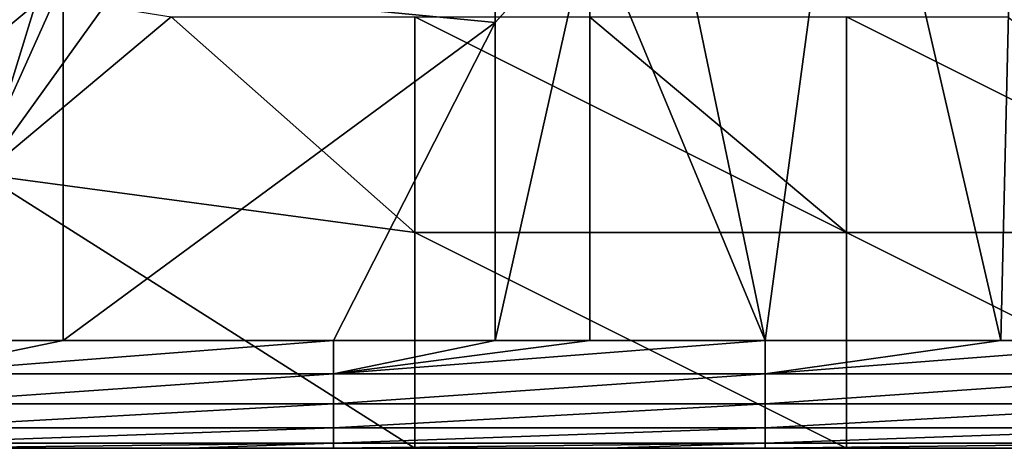
# Model space of a CAD drawing. Units: millimetres. Extents: x -302 to 302, y -262 to 240.
# Drawn here: x -279 to -233, y -262 to -242 of the extents above; entities that cross this region are included whole.
import ezdxf

# ---------------------------------------------------------------- set-up
doc = ezdxf.new("R2010")
doc.units = ezdxf.units.MM
doc.header["$LTSCALE"] = 65.185185
for name, color, linetype in [('121', 7, 'CONTINUOUS'), ('132', 7, 'CONTINUOUS'), ('138', 7, 'CONTINUOUS'), ('139', 7, 'CONTINUOUS'), ('179', 7, 'CONTINUOUS')]:
    doc.layers.add(name, color=color, linetype=linetype)

msp = doc.modelspace()

# ---------------------------------------------------------------- linework, layer by layer
at = {"layer": '121', "linetype": 'Continuous'}
for points in [[(-277.415, -240.32, 110.949), (-280.26, -249.547, 110.949), (-279.62, -238.115, 110.949), (-277.415, -240.32, 110.949)], [(-274.633, -241.74, 110.949), (-280.26, -249.547, 110.949), (-277.415, -240.32, 110.949), (-274.633, -241.74, 110.949)], [(-271.533, -242.232, 110.949), (-280.26, -249.547, 110.949), (-274.633, -241.74, 110.949), (-271.533, -242.232, 110.949)], [(-280.26, -249.547, 110.949), (-271.533, -242.232, 110.949), (-260.24, -252.232, 110.949), (-280.26, -249.547, 110.949)], [(-271.533, -242.232, 110.949), (-260.24, -242.232, 110.949), (-260.24, -252.232, 110.949), (-271.533, -242.232, 110.949)], [(-260.24, -242.232, 110.949), (-252.138, -242.232, 110.949), (-240.22, -252.232, 110.949), (-260.24, -242.232, 110.949)], [(-260.24, -242.232, 110.949), (-240.22, -252.232, 110.949), (-260.24, -252.232, 110.949), (-260.24, -242.232, 110.949)], [(-252.138, -242.232, 110.949), (-240.22, -242.232, 110.949), (-240.22, -252.232, 110.949), (-252.138, -242.232, 110.949)], [(-240.22, -242.232, 110.949), (-232.743, -242.232, 110.949), (-220.2, -252.232, 110.949), (-240.22, -242.232, 110.949)], [(-240.22, -242.232, 110.949), (-220.2, -252.232, 110.949), (-240.22, -252.232, 110.949), (-240.22, -242.232, 110.949)], [(-280.26, -262.232, 110.949), (-280.26, -249.547, 110.949), (-260.24, -262.232, 110.949), (-280.26, -262.232, 110.949)], [(-260.24, -262.232, 110.949), (-280.26, -249.547, 110.949), (-260.24, -252.232, 110.949), (-260.24, -262.232, 110.949)], [(-240.22, -252.232, 110.949), (-240.22, -262.232, 110.949), (-260.24, -252.232, 110.949), (-240.22, -252.232, 110.949)], [(-240.22, -262.232, 110.949), (-260.24, -262.232, 110.949), (-260.24, -252.232, 110.949), (-240.22, -262.232, 110.949)], [(-220.2, -252.232, 110.949), (-220.2, -262.232, 110.949), (-240.22, -252.232, 110.949), (-220.2, -252.232, 110.949)], [(-220.2, -262.232, 110.949), (-240.22, -262.232, 110.949), (-240.22, -252.232, 110.949), (-220.2, -262.232, 110.949)]]:
    msp.add_3dface(points, dxfattribs=at)
at = {"layer": '132', "linetype": 'Continuous'}
for points in [[(-290, -262.232, 116.351), (-280.26, -262.232, 110.949), (-270.666, -262.232, 116.351), (-290, -262.232, 116.351)], [(-290, -262.232, 156.371), (-290, -262.232, 141.23), (-270.666, -262.232, 136.371), (-290, -262.232, 156.371)], [(-284.027, -262.232, 156.371), (-290, -262.232, 156.371), (-270.666, -262.232, 136.371), (-284.027, -262.232, 156.371)], [(-290, -262.232, 141.23), (-290, -262.232, 136.371), (-270.666, -262.232, 136.371), (-290, -262.232, 141.23)], [(-290, -262.232, 136.371), (-290, -262.232, 126.089), (-270.666, -262.232, 116.351), (-290, -262.232, 136.371)], [(-270.666, -262.232, 136.371), (-290, -262.232, 136.371), (-270.666, -262.232, 116.351), (-270.666, -262.232, 136.371)], [(-290, -262.232, 126.089), (-290, -262.232, 116.351), (-270.666, -262.232, 116.351), (-290, -262.232, 126.089)], [(-270.666, -262.232, 156.371), (-284.027, -262.232, 156.371), (-270.666, -262.232, 136.371), (-270.666, -262.232, 156.371)], [(-280.26, -262.232, 110.949), (-260.24, -262.232, 110.949), (-270.666, -262.232, 116.351), (-280.26, -262.232, 110.949)], [(-260.24, -262.232, 110.949), (-251.333, -262.232, 116.351), (-270.666, -262.232, 116.351), (-260.24, -262.232, 110.949)], [(-264.007, -262.232, 156.371), (-270.666, -262.232, 156.371), (-251.333, -262.232, 136.371), (-264.007, -262.232, 156.371)], [(-251.333, -262.232, 136.371), (-270.666, -262.232, 156.371), (-270.666, -262.232, 136.371), (-251.333, -262.232, 136.371)], [(-251.333, -262.232, 136.371), (-270.666, -262.232, 136.371), (-251.333, -262.232, 116.351), (-251.333, -262.232, 136.371)], [(-251.333, -262.232, 116.351), (-270.666, -262.232, 136.371), (-270.666, -262.232, 116.351), (-251.333, -262.232, 116.351)], [(-251.333, -262.232, 156.371), (-264.007, -262.232, 156.371), (-251.333, -262.232, 136.371), (-251.333, -262.232, 156.371)], [(-260.24, -262.232, 110.949), (-240.22, -262.232, 110.949), (-251.333, -262.232, 116.351), (-260.24, -262.232, 110.949)], [(-240.22, -262.232, 110.949), (-232, -262.232, 116.351), (-251.333, -262.232, 116.351), (-240.22, -262.232, 110.949)], [(-243.987, -262.232, 156.371), (-251.333, -262.232, 156.371), (-232, -262.232, 136.371), (-243.987, -262.232, 156.371)], [(-232, -262.232, 136.371), (-251.333, -262.232, 156.371), (-251.333, -262.232, 136.371), (-232, -262.232, 136.371)], [(-232, -262.232, 136.371), (-251.333, -262.232, 136.371), (-232, -262.232, 116.351), (-232, -262.232, 136.371)], [(-232, -262.232, 116.351), (-251.333, -262.232, 136.371), (-251.333, -262.232, 116.351), (-232, -262.232, 116.351)], [(-232, -262.232, 156.371), (-243.987, -262.232, 156.371), (-232, -262.232, 136.371), (-232, -262.232, 156.371)], [(-240.22, -262.232, 110.949), (-220.2, -262.232, 110.949), (-232, -262.232, 116.351), (-240.22, -262.232, 110.949)]]:
    msp.add_3dface(points, dxfattribs=at)
at = {"layer": '138', "linetype": 'Continuous'}
for points in [[(-256.513, -242.503, 161.371), (-256.513, -227.773, 161.371), (-276.533, -240.55, 161.371), (-256.513, -242.503, 161.371)], [(-256.513, -242.503, 161.371), (-252.125, -237.681, 161.371), (-256.513, -227.773, 161.371), (-256.513, -242.503, 161.371)], [(-296.533, -257.232, 161.371), (-276.533, -240.55, 161.371), (-296.533, -237.764, 161.371), (-296.533, -257.232, 161.371)], [(-252.125, -257.232, 161.371), (-252.125, -237.681, 161.371), (-256.513, -257.232, 161.371), (-252.125, -257.232, 161.371)], [(-256.513, -257.232, 161.371), (-252.125, -237.681, 161.371), (-256.513, -242.503, 161.371), (-256.513, -257.232, 161.371)], [(-284.027, -257.232, 161.371), (-276.533, -240.55, 161.371), (-296.533, -257.232, 161.371), (-284.027, -257.232, 161.371)], [(-276.533, -257.232, 161.371), (-276.533, -240.55, 161.371), (-284.027, -257.232, 161.371), (-276.533, -257.232, 161.371)], [(-276.533, -257.232, 161.371), (-256.513, -242.503, 161.371), (-276.533, -240.55, 161.371), (-276.533, -257.232, 161.371)], [(-264.007, -257.232, 161.371), (-256.513, -242.503, 161.371), (-276.533, -257.232, 161.371), (-264.007, -257.232, 161.371)], [(-256.513, -257.232, 161.371), (-256.513, -242.503, 161.371), (-264.007, -257.232, 161.371), (-256.513, -257.232, 161.371)]]:
    msp.add_3dface(points, dxfattribs=at)
at = {"layer": '139', "linetype": 'Continuous'}
for points in [[(-252.125, -218.129, 161.371), (-252.125, -237.681, 161.371), (-243.987, -257.232, 161.371), (-252.125, -218.129, 161.371)], [(-252.125, -218.129, 161.371), (-243.987, -257.232, 161.371), (-239.964, -227.374, 161.371), (-252.125, -218.129, 161.371)], [(-243.987, -257.232, 161.371), (-233.065, -257.232, 161.371), (-239.964, -227.374, 161.371), (-243.987, -257.232, 161.371)], [(-239.964, -227.374, 161.371), (-233.065, -257.232, 161.371), (-232.467, -231.465, 161.371), (-239.964, -227.374, 161.371)], [(-233.065, -257.232, 161.371), (-223.967, -257.232, 161.371), (-232.467, -231.465, 161.371), (-233.065, -257.232, 161.371)], [(-252.125, -237.681, 161.371), (-252.125, -257.232, 161.371), (-243.987, -257.232, 161.371), (-252.125, -237.681, 161.371)]]:
    msp.add_3dface(points, dxfattribs=at)
at = {"layer": '179', "linetype": 'Continuous'}
for points in [[(-264.007, -257.232, 161.371), (-276.533, -257.232, 161.371), (-284.027, -258.778, 161.126), (-264.007, -257.232, 161.371)], [(-264.007, -257.232, 161.371), (-284.027, -258.778, 161.126), (-264.007, -258.778, 161.126), (-264.007, -257.232, 161.371)], [(-276.533, -257.232, 161.371), (-284.027, -257.232, 161.371), (-284.027, -258.778, 161.126), (-276.533, -257.232, 161.371)], [(-252.125, -257.232, 161.371), (-256.513, -257.232, 161.371), (-264.007, -258.778, 161.126), (-252.125, -257.232, 161.371)], [(-243.987, -257.232, 161.371), (-252.125, -257.232, 161.371), (-264.007, -258.778, 161.126), (-243.987, -257.232, 161.371)], [(-256.513, -257.232, 161.371), (-264.007, -257.232, 161.371), (-264.007, -258.778, 161.126), (-256.513, -257.232, 161.371)], [(-243.987, -257.232, 161.371), (-264.007, -258.778, 161.126), (-243.987, -258.778, 161.126), (-243.987, -257.232, 161.371)], [(-223.967, -257.232, 161.371), (-233.065, -257.232, 161.371), (-243.987, -258.778, 161.126), (-223.967, -257.232, 161.371)], [(-223.967, -257.232, 161.371), (-243.987, -258.778, 161.126), (-223.967, -258.778, 161.126), (-223.967, -257.232, 161.371)], [(-233.065, -257.232, 161.371), (-243.987, -257.232, 161.371), (-243.987, -258.778, 161.126), (-233.065, -257.232, 161.371)], [(-284.027, -258.778, 161.126), (-284.027, -260.171, 160.416), (-264.007, -258.778, 161.126), (-284.027, -258.778, 161.126)], [(-264.007, -258.778, 161.126), (-284.027, -260.171, 160.416), (-264.007, -260.171, 160.416), (-264.007, -258.778, 161.126)], [(-264.007, -258.778, 161.126), (-264.007, -260.171, 160.416), (-243.987, -258.778, 161.126), (-264.007, -258.778, 161.126)], [(-243.987, -258.778, 161.126), (-264.007, -260.171, 160.416), (-243.987, -260.171, 160.416), (-243.987, -258.778, 161.126)], [(-243.987, -258.778, 161.126), (-243.987, -260.171, 160.416), (-223.967, -258.778, 161.126), (-243.987, -258.778, 161.126)], [(-223.967, -258.778, 161.126), (-243.987, -260.171, 160.416), (-223.967, -260.171, 160.416), (-223.967, -258.778, 161.126)], [(-284.027, -260.171, 160.416), (-284.027, -261.278, 159.31), (-264.007, -260.171, 160.416), (-284.027, -260.171, 160.416)], [(-264.007, -260.171, 160.416), (-284.027, -261.278, 159.31), (-264.007, -261.278, 159.31), (-264.007, -260.171, 160.416)], [(-264.007, -260.171, 160.416), (-264.007, -261.278, 159.31), (-243.987, -260.171, 160.416), (-264.007, -260.171, 160.416)], [(-243.987, -260.171, 160.416), (-264.007, -261.278, 159.31), (-243.987, -261.278, 159.31), (-243.987, -260.171, 160.416)], [(-243.987, -260.171, 160.416), (-243.987, -261.278, 159.31), (-223.967, -260.171, 160.416), (-243.987, -260.171, 160.416)], [(-223.967, -260.171, 160.416), (-243.987, -261.278, 159.31), (-223.967, -261.278, 159.31), (-223.967, -260.171, 160.416)], [(-284.027, -261.278, 159.31), (-284.027, -261.988, 157.916), (-264.007, -261.278, 159.31), (-284.027, -261.278, 159.31)], [(-264.007, -261.278, 159.31), (-284.027, -261.988, 157.916), (-264.007, -261.988, 157.916), (-264.007, -261.278, 159.31)], [(-264.007, -261.278, 159.31), (-264.007, -261.988, 157.916), (-243.987, -261.278, 159.31), (-264.007, -261.278, 159.31)], [(-243.987, -261.278, 159.31), (-264.007, -261.988, 157.916), (-243.987, -261.988, 157.916), (-243.987, -261.278, 159.31)], [(-243.987, -261.278, 159.31), (-243.987, -261.988, 157.916), (-223.967, -261.278, 159.31), (-243.987, -261.278, 159.31)], [(-223.967, -261.278, 159.31), (-243.987, -261.988, 157.916), (-223.967, -261.988, 157.916), (-223.967, -261.278, 159.31)], [(-284.027, -262.232, 156.371), (-270.666, -262.232, 156.371), (-264.007, -261.988, 157.916), (-284.027, -262.232, 156.371)], [(-284.027, -261.988, 157.916), (-284.027, -262.232, 156.371), (-264.007, -261.988, 157.916), (-284.027, -261.988, 157.916)], [(-270.666, -262.232, 156.371), (-264.007, -262.232, 156.371), (-264.007, -261.988, 157.916), (-270.666, -262.232, 156.371)], [(-264.007, -262.232, 156.371), (-251.333, -262.232, 156.371), (-243.987, -261.988, 157.916), (-264.007, -262.232, 156.371)], [(-264.007, -261.988, 157.916), (-264.007, -262.232, 156.371), (-243.987, -261.988, 157.916), (-264.007, -261.988, 157.916)], [(-251.333, -262.232, 156.371), (-243.987, -262.232, 156.371), (-243.987, -261.988, 157.916), (-251.333, -262.232, 156.371)], [(-243.987, -262.232, 156.371), (-232, -262.232, 156.371), (-223.967, -261.988, 157.916), (-243.987, -262.232, 156.371)], [(-243.987, -261.988, 157.916), (-243.987, -262.232, 156.371), (-223.967, -261.988, 157.916), (-243.987, -261.988, 157.916)]]:
    msp.add_3dface(points, dxfattribs=at)

doc.saveas('drawing.dxf')
